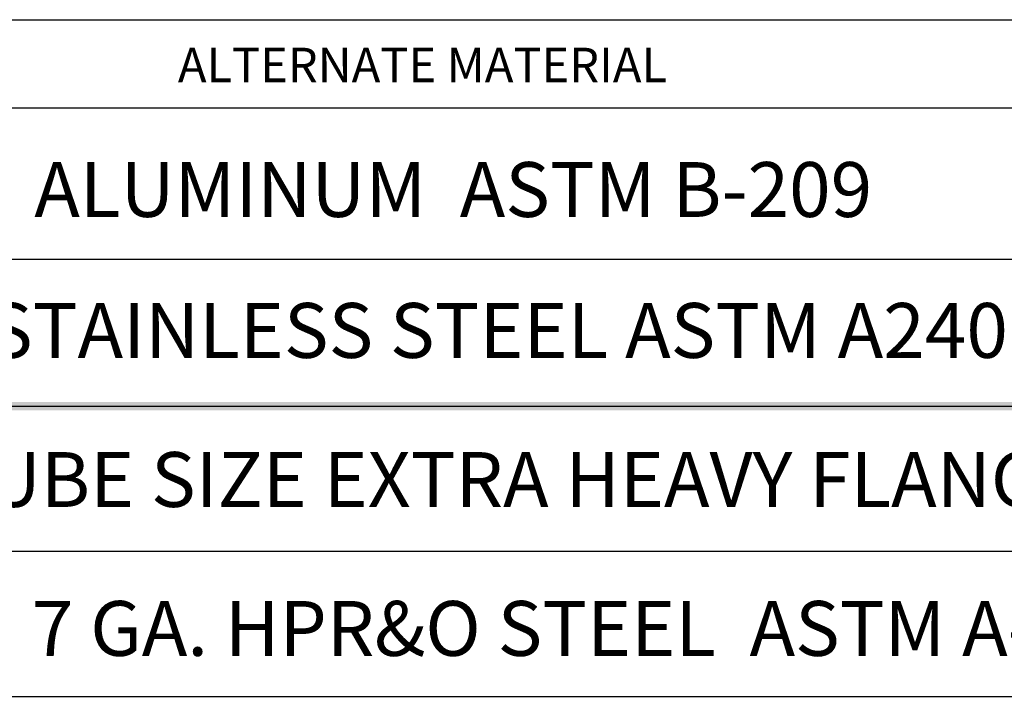
# Model space of a CAD drawing. Extents: x 21.4 to 32.3, y -20.6 to -6.5.
# Drawn here: x 26.5 to 28.6, y -19.1 to -17.6 of the extents above; entities that cross this region are included whole.
import ezdxf

# ---------------------------------------------------------------- set-up
doc = ezdxf.new("R2010")
doc.units = 0
doc.header["$MEASUREMENT"] = 0
doc.layers.get('0').update_dxf_attribs({"linetype": 'CONTINUOUS'})
doc.layers.add('DIM', color=1, linetype='CONTINUOUS')
doc.styles.add('BAVWM$0$STANDARD', font='txt')
doc.styles.add('STD', font='txt')

# ---------------------------------------------------------------- blocks, each defined once
blk = doc.blocks.new('BAVWM')
for p, q in [((4.2136, 2.7852), (9.3938, 2.7852)), ((4.2136, 2.6394), (9.3938, 2.6394)), ((4.2136, 2.3894), (9.3938, 2.3894)), ((3.9371, 2.1461), (9.383, 2.1461)), ((3.9371, 1.9061), (9.383, 1.9061)), ((5.1228, 1.6661), (9.383, 1.6661))]:
    blk.add_line(p, q)
blk.add_trace([(3.9303, 2.1529), (3.9438, 2.1394), (9.383, 2.1529), (9.383, 2.1394)])
at = {"style": 'BAVWM$0$STANDARD'}
blk.add_text('ALTERNATE MATERIAL', height=0.056955, dxfattribs=at).set_placement((5.4566, 2.6819))

msp = doc.modelspace()

# ---------------------------------------------------------------- block references
at = {"color": 7, "xscale": 1.3, "yscale": 1.3, "zscale": 1.3}
msp.add_blockref('BAVWM', (19.6993, -21.2202), dxfattribs=at)

# ---------------------------------------------------------------- texts
at = {"layer": 'DIM', "color": 7, "style": 'STD'}
for s, p in [('.190" (3003) ALUMINUM  ASTM B-209', (25.5571, -18.0235)), ('7 GA. (304) STAINLESS STEEL ASTM A240', (25.5571, -18.3265)), ('2" O.D. TUBE SIZE EXTRA HEAVY FLANGE W/(4) HOLES', (25.7287, -18.647)), ('7 GA. HPR&O STEEL  ASTM A-569', (26.4789, -18.9672))]:
    msp.add_text(s, height=0.117965, dxfattribs=at).set_placement(p)

doc.saveas('drawing.dxf')
